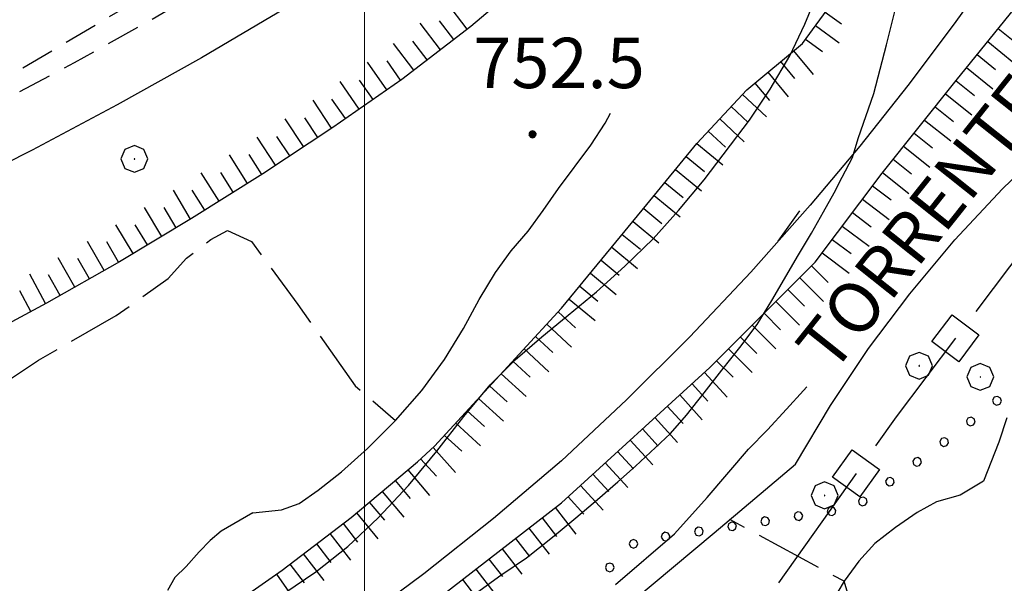
# Model space of a CAD drawing. Extents: x 2579694 to 2584518, y 4494012 to 4497470.
# Drawn here: x 2582949 to 2583095, y 4496031 to 4496115 of the extents above; entities that cross this region are included whole.
import ezdxf

# ---------------------------------------------------------------- set-up
doc = ezdxf.new("R2010")
doc.units = 0
doc.header["$LTSCALE"] = 5
doc.header["$MEASUREMENT"] = 0
for name, pattern in [('106', [1.5, 1, -0.5]), ('308', [5, -0.5, 4, -0.5]), ('701', [2.5, 2, -0.5]), ('901', [0]), ('LSCA1', [1, -0.5, -0.5])]:
    doc.linetypes.add(name, pattern=pattern)
for name, color, linetype in [('10100000', 1, 'Continuous'), ('10600000', 1, '106'), ('11800000', 1, 'Continuous'), ('11810000', 2, 'Continuous'), ('30200000', 1, 'Continuous'), ('30800000', 1, '308'), ('60100000', 1, 'LSCA1'), ('70100000', 1, '701'), ('70400000', 1, 'Continuous'), ('80100000', 2, 'Continuous'), ('80200000', 1, 'Continuous'), ('80400000', 1, 'Continuous'), ('90100000', 8, '901'), ('A0100000', 4, 'Continuous'), ('A0140000', 2, 'Continuous'), ('PARAMETR', 1, 'Continuous')]:
    doc.layers.add(name, color=color, linetype=linetype)
doc.styles.get("Standard").update_dxf_attribs({"font": 'romans.shx'})

# ---------------------------------------------------------------- blocks, each defined once
blk = doc.blocks.new('PALL0013')
at = {"linetype": 'Continuous'}
for p, q in [((-0.092, 0.1), (-0.13, 0.008)), ((-0.13, 0.008), (-0.092, -0.084)), ((0, 0.138), (-0.092, 0.1)), ((0.092, 0.1), (0, 0.138)), ((0.13, 0.008), (0.092, 0.1)), ((0.092, -0.084), (0.13, 0.008)), ((-0.092, -0.084), (0, -0.122)), ((0, -0.122), (0.092, -0.084))]:
    blk.add_line(p, q, dxfattribs=at)
blk = doc.blocks.new('CERCHIO5')
at = {"linetype": 'Continuous'}
for p, q in [((-0.196, 0.064), (-0.206, 0.001)), ((-0.206, 0.001), (-0.196, -0.062)), ((-0.003, -0.202), (-0.206, 0.001)), ((-0.206, 0.001), (-0.003, 0.001)), ((-0.196, -0.062), (0.022, 0.2)), ((-0.168, 0.12), (-0.196, 0.064)), ((0.162, -0.118), (-0.196, 0.064)), ((-0.196, 0.064), (0.19, -0.062)), ((-0.183, 0.032), (-0.184, 0.013)), ((-0.184, 0.013), (-0.184, -0.047)), ((-0.18, 0.058), (-0.183, 0.032)), ((-0.167, 0.093), (-0.182, 0.091)), ((-0.182, 0.091), (-0.092, 0.063)), ((-0.152, 0.092), (-0.18, 0.058)), ((-0.158, 0.051), (-0.172, 0.001)), ((-0.172, 0.001), (-0.165, -0.077)), ((-0.168, -0.118), (0.094, 0.177)), ((-0.123, 0.166), (-0.168, 0.12)), ((0.19, -0.062), (-0.168, 0.12)), ((-0.168, 0.12), (0, 0)), ((0, 0), (-0.168, -0.118)), ((-0.152, 0.092), (-0.167, 0.093)), ((-0.166, 0.023), (-0.083, 0.112)), ((-0.122, -0.02), (-0.166, 0.023)), ((-0.072, 0.156), (-0.158, 0.051)), ((-0.138, 0.053), (-0.158, -0.016)), ((-0.142, 0.108), (-0.152, 0.092)), ((-0.126, 0.022), (-0.152, 0.092)), ((-0.127, 0.089), (-0.145, 0)), ((-0.145, 0), (-0.12, -0.069)), ((-0.092, 0.063), (-0.144, 0.144)), ((-0.144, 0.144), (-0.002, 0.069)), ((-0.105, 0.116), (-0.142, 0.108)), ((-0.076, 0.082), (-0.138, 0.053)), ((-0.072, 0.156), (-0.127, 0.089)), ((-0.127, 0.089), (-0.123, 0.112)), ((-0.11, -0.009), (-0.127, 0.089)), ((-0.091, -0.032), (-0.126, 0.022)), ((-0.066, 0.194), (-0.123, 0.166)), ((0.06, 0.194), (-0.123, -0.164)), ((-0.123, -0.164), (-0.066, 0.194)), ((-0.003, -0.202), (-0.123, 0.166)), ((-0.123, 0.166), (0.162, -0.118)), ((-0.123, 0.112), (-0.114, 0.138)), ((-0.084, 0.048), (-0.122, -0.02)), ((-0.114, 0.138), (-0.098, 0.178)), ((-0.072, 0.156), (-0.105, 0.116)), ((-0.098, 0.178), (-0.082, 0.172)), ((-0.022, 0.154), (-0.084, 0.048)), ((-0.083, 0.112), (0.009, 0.101)), ((-0.082, 0.172), (-0.032, 0.175)), ((-0.05, 0.134), (-0.076, 0.082)), ((0.022, 0.2), (-0.072, 0.156)), ((-0.032, 0.175), (-0.072, 0.156)), ((-0.003, 0.152), (-0.072, 0.156)), ((-0.051, 0.061), (-0.07, -0.008)), ((-0.068, -0.179), (0.035, 0.008)), ((-0.003, 0.204), (-0.066, 0.194)), ((-0.066, 0.194), (0.116, -0.164)), ((0.012, 0.149), (-0.051, 0.112)), ((-0.051, 0.112), (-0.051, 0.061)), ((-0.016, 0.097), (-0.051, 0.061)), ((-0.051, 0.061), (-0.016, 0.097)), ((-0.04, 0.124), (-0.05, 0.134)), ((-0.032, 0.175), (-0.04, 0.124)), ((0.01, 0.186), (-0.032, 0.175)), ((0, 0.174), (-0.032, 0.175)), ((-0.032, 0.175), (0.012, 0.149)), ((0.006, 0.054), (-0.026, -0.018)), ((0.061, 0.125), (-0.022, 0.154)), ((-0.016, 0.097), (0.034, 0.11)), ((0.065, 0.085), (-0.016, 0.097)), ((-0.003, 0.001), (-0.003, 0.204)), ((0.06, 0.194), (-0.003, 0.204)), ((-0.003, 0.001), (0.06, 0.194)), ((0.116, 0.166), (-0.003, -0.202)), ((0.058, 0.137), (-0.003, 0.152)), ((-0.003, 0.001), (0.197, 0.001)), ((-0.003, 0.001), (-0.003, -0.202)), ((-0.002, 0.069), (0.042, 0.197)), ((0.042, 0.16), (0, 0.174)), ((0.072, 0.053), (0.002, -0.036)), ((0.067, 0.043), (0.006, 0.054)), ((0.009, 0.101), (0.072, 0.053)), ((0.034, 0.11), (0.01, 0.186)), ((0.026, -0.083), (0.079, 0.072)), ((0.147, 0.135), (0.033, 0.066)), ((0.033, 0.066), (0.19, 0.064)), ((0.034, 0.11), (0.093, 0.094)), ((0.074, -0.087), (0.034, 0.11)), ((0.035, 0.008), (0.147, 0.135)), ((0.094, 0.177), (0.038, -0.196)), ((0.042, 0.197), (0.067, 0.101)), ((0.107, 0.137), (0.042, 0.16)), ((0.051, -0.062), (0.106, 0.031)), ((0.118, 0.117), (0.058, 0.137)), ((0.116, 0.166), (0.06, 0.194)), ((0.06, -0.192), (0.116, 0.166)), ((0.162, 0.12), (0.06, -0.192)), ((0.079, 0.072), (0.061, 0.125)), ((0.119, 0.036), (0.065, 0.085)), ((0.065, -0.017), (0.067, 0.043)), ((0.067, 0.101), (0.08, 0.184)), ((0.08, 0.184), (0.195, -0.034)), ((0.093, 0.094), (0.124, 0.053)), ((0.14, 0.07), (0.097, -0.076)), ((0.106, 0.031), (0.14, 0.105)), ((0.158, 0.109), (0.107, 0.137)), ((0.162, 0.12), (0.116, 0.166)), ((0.116, -0.164), (0.162, 0.12)), ((0.116, -0.06), (0.119, 0.036)), ((0.156, 0.064), (0.118, 0.117)), ((0.124, 0.053), (0.124, 0.053)), ((0.124, 0.053), (0.128, -0.03)), ((0.131, -0.07), (0.156, 0.001)), ((0.14, 0.105), (0.14, 0.07)), ((0.162, 0.044), (0.156, 0.064)), ((0.156, 0.001), (0.162, 0.044)), ((0.174, 0.064), (0.158, 0.109)), ((0.19, 0.064), (0.162, 0.12)), ((0.19, 0.064), (0.173, -0.096)), ((0.182, -0.008), (0.174, 0.064)), ((0.2, 0.001), (0.19, 0.064)), ((0.19, -0.062), (0.2, 0.001)), ((-0.196, -0.062), (-0.168, -0.118)), ((0.173, -0.096), (-0.196, -0.062)), ((-0.184, -0.047), (-0.165, -0.099)), ((-0.168, -0.118), (-0.123, -0.164)), ((-0.165, -0.077), (-0.13, -0.127)), ((-0.165, -0.099), (-0.12, -0.15)), ((-0.158, -0.016), (-0.117, -0.042)), ((-0.15, -0.04), (-0.156, -0.11)), ((-0.156, -0.11), (-0.106, -0.134)), ((-0.122, -0.02), (-0.15, -0.04)), ((-0.13, -0.127), (-0.06, -0.146)), ((-0.125, -0.057), (-0.108, -0.025)), ((-0.101, -0.082), (-0.125, -0.057)), ((-0.123, -0.164), (-0.066, -0.192)), ((-0.108, -0.025), (-0.122, -0.02)), ((-0.12, -0.069), (-0.087, -0.093)), ((-0.12, -0.15), (-0.06, -0.163)), ((-0.117, -0.042), (-0.078, -0.017)), ((-0.101, -0.082), (-0.11, -0.009)), ((-0.106, -0.134), (-0.093, -0.156)), ((-0.003, -0.094), (-0.101, -0.082)), ((-0.083, -0.14), (-0.101, -0.082)), ((-0.064, -0.045), (-0.097, -0.097)), ((-0.097, -0.097), (0.026, -0.134)), ((-0.093, -0.156), (-0.091, -0.18)), ((-0.054, -0.075), (-0.091, -0.032)), ((-0.091, -0.18), (-0.054, -0.075)), ((-0.087, -0.093), (-0.028, -0.126)), ((-0.034, -0.151), (-0.083, -0.14)), ((-0.07, -0.008), (-0.042, -0.049)), ((0.038, -0.196), (-0.068, -0.179)), ((-0.066, -0.192), (-0.003, -0.202)), ((0.097, -0.076), (-0.064, -0.045)), ((-0.06, -0.146), (0.011, -0.159)), ((-0.06, -0.163), (-0.032, -0.185)), ((0.002, -0.036), (-0.054, -0.075)), ((0.051, -0.062), (-0.054, -0.075)), ((-0.054, -0.075), (0.051, -0.062)), ((-0.054, -0.075), (-0.049, -0.182)), ((-0.049, -0.182), (0.026, -0.083)), ((-0.042, -0.049), (0.014, -0.064)), ((0.048, -0.128), (-0.034, -0.151)), ((-0.032, -0.185), (0.04, -0.182)), ((-0.028, -0.126), (0.048, -0.128)), ((-0.026, -0.018), (0.022, -0.048)), ((0.136, -0.106), (-0.003, -0.094)), ((-0.003, -0.202), (0.06, -0.192)), ((0.011, -0.159), (0.044, -0.153)), ((0.014, -0.064), (0.048, -0.061)), ((0.022, -0.048), (0.075, -0.075)), ((0.026, -0.134), (0.074, -0.087)), ((0.128, -0.03), (0.035, -0.054)), ((0.035, -0.054), (0.048, -0.128)), ((0.04, -0.182), (0.062, -0.176)), ((0.044, -0.153), (0.098, -0.127)), ((0.048, -0.061), (0.065, -0.017)), ((0.048, -0.128), (0.107, -0.112)), ((0.128, -0.03), (0.051, -0.062)), ((0.06, -0.192), (0.116, -0.164)), ((0.062, -0.176), (0.095, -0.16)), ((0.075, -0.075), (0.152, -0.078)), ((0.095, -0.16), (0.119, -0.147)), ((0.098, -0.127), (0.131, -0.07)), ((0.107, -0.112), (0.116, -0.06)), ((0.116, -0.164), (0.162, -0.118)), ((0.119, -0.147), (0.136, -0.106)), ((0.195, -0.034), (0.128, -0.03)), ((0.152, -0.078), (0.175, -0.074)), ((0.162, -0.118), (0.19, -0.062)), ((0.175, -0.074), (0.182, -0.008))]:
    blk.add_line(p, q, dxfattribs=at)
blk = doc.blocks.new('BA1LUNG')
at = {"linetype": 'Continuous'}
blk.add_line((0, 0), (1, 0), dxfattribs=at)
blk = doc.blocks.new('BA1CORT')
at = {"linetype": 'Continuous'}
blk.add_line((0, 0), (0.7, 0), dxfattribs=at)
blk = doc.blocks.new('CERCHIO1')
at = {"linetype": 'Continuous'}
for p, q in [((0.003, 0.398), (-0.28, 0.28)), ((0.286, 0.28), (0.003, 0.398)), ((-0.28, 0.28), (-0.397, -0.002)), ((0, 0), (-0.002, -0.003)), ((0.002, 0.002), (0, 0)), ((0.005, 0.003), (0.002, 0.002)), ((0.009, 0.003), (0.005, 0.003)), ((0.011, 0.001), (0.009, 0.003)), ((0.013, -0.001), (0.011, 0.001)), ((0.403, -0.002), (0.286, 0.28)), ((-0.397, -0.002), (-0.28, -0.285)), ((-0.28, -0.285), (0.003, -0.402)), ((-0.002, -0.003), (-0.002, -0.006)), ((-0.002, -0.006), (0, -0.009)), ((0, -0.009), (0.002, -0.011)), ((0.002, -0.011), (0.005, -0.013)), ((0.003, -0.402), (0.286, -0.285)), ((0.005, -0.013), (0.009, -0.012)), ((0.009, -0.012), (0.011, -0.011)), ((0.011, -0.011), (0.013, -0.008)), ((0.014, -0.005), (0.013, -0.001)), ((0.013, -0.008), (0.014, -0.005)), ((0.286, -0.285), (0.403, -0.002))]:
    blk.add_line(p, q, dxfattribs=at)
blk = doc.blocks.new('QUAD1')
at = {"linetype": 'Continuous'}
for p, q in [((-0.5, 0.5), (0.5, 0.5)), ((-0.5, -0.5), (-0.5, 0.5)), ((0.5, 0.5), (0.5, -0.5)), ((0.5, -0.5), (-0.5, -0.5))]:
    blk.add_line(p, q, dxfattribs=at)

msp = doc.modelspace()

# ---------------------------------------------------------------- linework, layer by layer
at = {"layer": '10100000', "linetype": 'Continuous', "flags": 128}
msp.add_lwpolyline([(2583051.57, 4496156.8), (2583000.34, 4496124.36), (2582988.12, 4496116.82), (2582975.73, 4496109.54), (2582963.2, 4496102.53), (2582950.52, 4496095.79), (2582937.7, 4496089.31), (2582924.98, 4496083.22), (2582912.13, 4496077.39), (2582899.16, 4496071.83), (2582886.08, 4496066.55), (2582872.88, 4496061.53), (2582859.59, 4496056.8), (2582800.6, 4496036.81)], dxfattribs=at)
at = {"layer": '10600000', "linetype": '106', "flags": 128}
msp.add_lwpolyline([(2582793.84, 4496053.2), (2582844.64, 4496067.69), (2582856.32, 4496071.06), (2582867.93, 4496074.66), (2582879.47, 4496078.51), (2582891.15, 4496083.07), (2582902.77, 4496087.77), (2582914.35, 4496092.59), (2582925.88, 4496097.53), (2582937.35, 4496102.61), (2582948.93, 4496107.89), (2582969.35, 4496120.04), (2583009.37, 4496144.05), (2583032.28, 4496158.4), (2583051.88, 4496170.55), (2583052.98, 4496168.61), (2583023.13, 4496149.78), (2583009.79, 4496141.17), (2582999.45, 4496134.27), (2582988.97, 4496127.57), (2582978.36, 4496121.09), (2582967.63, 4496114.82), (2582956.76, 4496108.77), (2582945.77, 4496102.95), (2582935.05, 4496097.53), (2582924.23, 4496092.33), (2582913.3, 4496087.34), (2582902.27, 4496082.55), (2582891.16, 4496077.99), (2582879.96, 4496073.65), (2582868.05, 4496069.27), (2582856.05, 4496065.13), (2582796.96, 4496048.28)], dxfattribs=at)
at = {"layer": '11800000', "linetype": 'Continuous', "flags": 128}
msp.add_lwpolyline([(2583160.76, 4496227.67), (2583100.96, 4496133.57), (2583094.54, 4496124.01), (2583087.86, 4496114.62), (2583080.94, 4496105.41), (2583073.78, 4496096.39), (2583066.38, 4496087.56), (2583057.56, 4496077.62), (2583048.45, 4496067.95), (2583039.04, 4496058.57), (2583029.35, 4496049.48), (2583019.24, 4496040.91), (2583008.87, 4496032.66), (2582998.24, 4496024.74), (2582987.38, 4496017.16), (2582976.27, 4496009.92), (2582964.25, 4496002.63), (2582951.99, 4495995.73), (2582939.52, 4495989.24), (2582830.77, 4495936.89)], dxfattribs=at)
at = {"layer": '11810000', "linetype": 'Continuous', "flags": 128}
msp.add_lwpolyline([(2583061.61, 4496082.2), (2583064.86, 4496086.74)], dxfattribs=at)
at = {"layer": '30200000', "linetype": 'Continuous', "flags": 128}
msp.add_lwpolyline([(2582958.18, 4495956.81), (2582968.5, 4495965.17), (2582976.88, 4495971.18), (2582985.52, 4495976.82), (2582990.11, 4495979.2), (2582994.4, 4495982.08), (2583001.04, 4495988.23), (2583006.34, 4495995.58), (2583010.07, 4496003.83), (2583025.06, 4496016.18), (2583040, 4496028.6), (2583052.11, 4496038.77), (2583064.19, 4496048.99), (2583069.42, 4496057.75), (2583075.1, 4496066.23), (2583081.23, 4496074.38), (2583087.93, 4496082.4), (2583095.06, 4496090.03), (2583102.59, 4496097.27)], dxfattribs=at)
at = {"layer": '30800000', "linetype": '308', "flags": 128}
msp.add_lwpolyline([(2583164.75, 4496166.44), (2583111.48, 4496098.82), (2583079.19, 4496056.04), (2583013.5, 4495963.3), (2582983.66, 4495933.83)], dxfattribs=at)
at = {"layer": '60100000', "linetype": 'LSCA1', "flags": 128}
for points in [[(2582988.09, 4496008.97), (2582998.16, 4496018.39), (2583010.86, 4496028.88), (2583029.35, 4496043.23), (2583051.43, 4496063.38), (2583067.16, 4496079.11), (2583077.1, 4496092.36), (2583088.14, 4496106.16), (2583097.52, 4496117.75), (2583106.35, 4496133.76), (2583119.88, 4496156.39), (2583128, 4496170.37), (2583140.97, 4496191.34)], [(2583052.86, 4496150.38), (2583044.27, 4496140.68), (2583035.21, 4496131.41), (2583025.73, 4496122.58), (2583015.84, 4496114.2), (2583005.57, 4496106.32), (2582995.3, 4496099.17), (2582984.87, 4496092.26), (2582974.27, 4496085.59), (2582963.54, 4496079.16), (2582952.66, 4496072.98), (2582941.63, 4496067.05), (2582930.24, 4496061.25), (2582918.54, 4496056.1), (2582906.56, 4496051.63), (2582894.36, 4496047.83), (2582883.54, 4496045.09), (2582872.6, 4496042.9), (2582803.72, 4496020.43)], [(2582843.77, 4495968.56), (2582923.51, 4495997.35), (2582934.7, 4496002.15), (2582945.68, 4496007.41), (2582956.44, 4496013.11), (2582966.95, 4496019.24), (2582977.21, 4496025.8), (2582987.78, 4496033.2), (2582998.02, 4496041.05), (2583007.9, 4496049.33), (2583010.45, 4496051.66), (2583029.38, 4496072.23), (2583042.08, 4496087.68), (2583049.53, 4496096.79), (2583056.98, 4496104.79), (2583065.26, 4496111.69), (2583071.89, 4496120.8), (2583081.82, 4496131.29), (2583088.72, 4496135.15)]]:
    msp.add_lwpolyline(points, dxfattribs=at)
at = {"layer": '70100000', "linetype": '701', "flags": 128}
for points in [[(2582962.21, 4496016.48), (2582949.52, 4496025.03), (2582940.69, 4496034.42), (2582937.37, 4496039.94), (2582935.17, 4496042.7), (2582933.51, 4496047.39), (2582933.23, 4496050.15), (2582937.1, 4496054.84), (2582951.45, 4496064.5), (2582963.04, 4496071.13), (2582970.77, 4496076.65), (2582973.53, 4496079.68), (2582977.12, 4496082.44), (2582979.6, 4496083.82), (2582983.19, 4496082.17), (2582990.09, 4496072.78), (2582998.65, 4496060.64), (2583004.66, 4496055.48)], [(2583095.3, 4496010.82), (2583092.33, 4496012.04), (2583081.29, 4496017.83), (2583074.39, 4496023.63), (2583073.01, 4496026.39), (2583071.44, 4496031.54), (2583054.45, 4496040.75)]]:
    msp.add_lwpolyline(points, dxfattribs=at)
at = {"layer": '80100000', "linetype": 'Continuous', "flags": 128}
for points in [[(2582983.38, 4496041.74), (2582987.68, 4496042.16), (2582990.27, 4496043.14), (2582993.1, 4496045.09), (2582996.58, 4496047.85), (2583000.46, 4496051.34), (2583004.66, 4496055.48), (2583008.55, 4496059.95), (2583011.94, 4496064.57), (2583014.77, 4496069.2), (2583017.11, 4496073.5), (2583019.53, 4496077.55), (2583021.88, 4496080.8), (2583024.38, 4496083.72), (2583026.64, 4496086.8), (2583028.91, 4496090.05), (2583033.75, 4496096.54), (2583035.85, 4496099.79), (2583036.64, 4496101.27)], [(2582983.38, 4496041.74), (2582978.69, 4496038.98), (2582977.03, 4496037.6), (2582975.38, 4496035.94), (2582973.44, 4496033.74), (2582971.79, 4496032.08), (2582970.68, 4496030.15)]]:
    msp.add_lwpolyline(points, dxfattribs=at)
at = {"layer": '80200000', "linetype": 'Continuous', "flags": 128}
for points in [[(2582988.16, 4496029.79), (2582992.77, 4496032.96), (2582997.54, 4496036.7), (2583002.07, 4496041), (2583006.6, 4496045.79), (2583010.8, 4496050.9), (2583014.84, 4496056.1), (2583018.72, 4496060.81), (2583022.44, 4496064.54), (2583026.41, 4496067.95), (2583030.37, 4496071.2), (2583034.58, 4496074.69), (2583038.78, 4496078.51), (2583042.99, 4496082.57), (2583046.79, 4496086.79), (2583050.59, 4496091.34), (2583057.37, 4496100.26), (2583060.44, 4496104.89), (2583063.35, 4496109.84), (2583065.61, 4496114.54), (2583067.38, 4496118.92)], [(2583016.7, 4496029.83), (2583020.34, 4496032.44), (2583024.13, 4496035.04), (2583028.02, 4496038.12), (2583031.5, 4496040.97), (2583034.74, 4496043.73), (2583037.73, 4496046.33), (2583040.4, 4496048.68), (2583045.57, 4496053.55), (2583048, 4496056.31), (2583050.59, 4496059.64), (2583053.25, 4496062.97), (2583055.92, 4496066.38), (2583058.51, 4496069.79), (2583060.69, 4496073.35), (2583064.64, 4496080.17), (2583066.58, 4496083.41), (2583068.36, 4496086.58), (2583069.97, 4496089.42), (2583071.18, 4496091.77), (2583072.72, 4496094.69), (2583073.52, 4496097.53), (2583075.9, 4496104.22), (2583077.78, 4496111.46), (2583079.48, 4496118.5)], [(2583037.39, 4496031.07), (2583046.19, 4496038.6), (2583051.04, 4496044.03), (2583057.22, 4496051.2), (2583060.05, 4496054.12), (2583062.88, 4496057.2), (2583065.38, 4496059.96), (2583065.91, 4496060.5)], [(2583095.7, 4496055.9), (2583094.49, 4496052.24), (2583092.22, 4496046.45), (2583088.75, 4496044.37), (2583085.19, 4496043.39), (2583082.35, 4496041.77), (2583079.12, 4496039.57), (2583076.04, 4496037.14), (2583073.62, 4496034.54), (2583071.44, 4496031.54), (2583069.58, 4496028.37)]]:
    msp.add_lwpolyline(points, dxfattribs=at)
at = {"layer": 'PARAMETR', "linetype": 'Continuous', "lineweight": 0, "flags": 128}
msp.add_lwpolyline([(2583000, 4494513.6), (2583000, 4497288.79)], dxfattribs=at)

# ---------------------------------------------------------------- block references
at = {"layer": '30800000', "linetype": 'Continuous'}
for p, xscale, yscale, zscale, rotation in [((2583088.03, 4496067.76), 5.000000001480356, 5.000000001480356, 5.000000001480356, 142.9562855819762), ((2583073.22, 4496047.62), 4.999999999496437, 4.999999999496437, 4.999999999496437, 144.6905350202269)]:
    msp.add_blockref('QUAD1', p, dxfattribs=dict(at, xscale=xscale, yscale=yscale, zscale=zscale, rotation=rotation))
at = {"layer": '60100000', "linetype": 'Continuous'}
for name, p, xscale, yscale, zscale, rotation in [('BA1LUNG', (2583015.32, 4496113.8), 5.000000001626742, 5.000000001626742, 5.000000001626742, 127.4981835763123), ('BA1CORT', (2583068.65, 4496116.35), 4.275706669535963, 4.275706669535963, 4.275706669535963, 323.938607183694), ('BA1LUNG', (2583011.35, 4496110.75), 5.000000001626742, 5.000000001626742, 5.000000001626742, 127.4981835763123), ('BA1CORT', (2583013.33, 4496112.28), 5.000000001626742, 5.000000001626742, 5.000000001626742, 127.4981835763123), ('BA1LUNG', (2583067.18, 4496114.33), 4.381372324257286, 4.381372324257286, 4.381372324257286, 323.9386072249423), ('BA1CORT', (2583094.41, 4496113.9), 4.99999999886313, 4.99999999886313, 4.99999999886313, 321.0198119732286), ('BA1LUNG', (2583007.38, 4496107.71), 5.000000001626742, 5.000000001626742, 5.000000001626742, 127.4981835763123), ('BA1CORT', (2583009.37, 4496109.23), 5.000000001626742, 5.000000001626742, 5.000000001626742, 127.4981835763123), ('BA1CORT', (2583065.71, 4496112.31), 4.478927628923454, 4.478927628923454, 4.478927628923454, 323.9386072177635), ('BA1LUNG', (2583092.84, 4496111.96), 4.99999999886313, 4.99999999886313, 4.99999999886313, 321.0198119732286), ('BA1LUNG', (2583063.92, 4496110.58), 4.569529337352181, 4.569529337352181, 4.569529337352181, 309.7980842055264), ('BA1CORT', (2583091.26, 4496110.01), 4.99999999886313, 4.99999999886313, 4.99999999886313, 321.0198119732286), ('BA1LUNG', (2583003.34, 4496104.77), 5.00000000010928, 5.00000000010928, 5.00000000010928, 124.830371556556), ('BA1CORT', (2583005.39, 4496106.2), 5.00000000010928, 5.00000000010928, 5.00000000010928, 124.830371556556), ('BA1CORT', (2583062, 4496108.98), 4.6541031225867, 4.6541031225867, 4.6541031225867, 309.7980842180637), ('BA1LUNG', (2583060.08, 4496107.38), 4.733401288471537, 4.733401288471537, 4.733401288471537, 309.7980842140364), ('BA1LUNG', (2583089.69, 4496108.07), 4.99999999886313, 4.99999999886313, 4.99999999886313, 321.0198119732286), ('BA1LUNG', (2582999.24, 4496101.91), 5.00000000010928, 5.00000000010928, 5.00000000010928, 124.830371556556), ('BA1CORT', (2583001.29, 4496103.34), 5.00000000010928, 5.00000000010928, 5.00000000010928, 124.830371556556), ('BA1CORT', (2583058.16, 4496105.78), 4.808043548961488, 4.808043548961488, 4.808043548961488, 309.7980841929759), ('BA1CORT', (2583088.12, 4496106.13), 4.999999999751992, 4.999999999751992, 4.999999999751992, 321.3366468889731), ('BA1LUNG', (2583056.32, 4496104.09), 4.878546440000835, 4.878546440000835, 4.878546440000835, 317.0541409509531), ('BA1LUNG', (2583086.56, 4496104.18), 4.999999999751992, 4.999999999751992, 4.999999999751992, 321.3366468889731), ('BA1LUNG', (2582995.13, 4496099.06), 4.999999999266725, 4.999999999266725, 4.999999999266725, 123.5402185584187), ('BA1CORT', (2582997.18, 4496100.48), 5.00000000010928, 5.00000000010928, 5.00000000010928, 124.830371556556), ('BA1CORT', (2583054.62, 4496102.26), 4.945345050036243, 4.945345050036243, 4.945345050036243, 317.0541409596958), ('BA1CORT', (2583084.99, 4496102.22), 4.999999999751992, 4.999999999751992, 4.999999999751992, 321.3366468889731), ('BA1LUNG', (2582990.96, 4496096.3), 4.999999999266725, 4.999999999266725, 4.999999999266725, 123.5402185584187), ('BA1CORT', (2582993.05, 4496097.68), 4.999999999266725, 4.999999999266725, 4.999999999266725, 123.5402185584187), ('BA1LUNG', (2583052.92, 4496100.43), 5.000000000737615, 5.000000000737615, 5.000000000737615, 317.0541409368021), ('BA1LUNG', (2583083.43, 4496100.27), 4.999999999751992, 4.999999999751992, 4.999999999751992, 321.3366468889731), ('BA1CORT', (2583051.21, 4496098.6), 5.000000000737615, 5.000000000737615, 5.000000000737615, 317.0541409368021), ('BA1CORT', (2583081.87, 4496098.32), 4.999999999751992, 4.999999999751992, 4.999999999751992, 321.3366468889731), ('BA1LUNG', (2582986.79, 4496093.54), 4.999999999266725, 4.999999999266725, 4.999999999266725, 123.5402185584187), ('BA1CORT', (2582988.88, 4496094.92), 4.999999999266725, 4.999999999266725, 4.999999999266725, 123.5402185584187), ('BA1LUNG', (2583049.51, 4496096.77), 4.999999999859173, 4.999999999859173, 4.999999999859173, 320.7099080862246), ('BA1LUNG', (2583080.31, 4496096.37), 4.999999999751992, 4.999999999751992, 4.999999999751992, 321.3366468889731), ('BA1LUNG', (2582982.59, 4496090.83), 4.999999998766084, 4.999999998766084, 4.999999998766084, 122.1713421502884), ('BA1CORT', (2582984.71, 4496092.16), 4.999999998766084, 4.999999998766084, 4.999999998766084, 122.1713421502884), ('BA1CORT', (2583047.93, 4496094.83), 4.999999999859173, 4.999999999859173, 4.999999999859173, 320.7099080862246), ('BA1CORT', (2583078.75, 4496094.42), 4.999999999751992, 4.999999999751992, 4.999999999751992, 321.3366468889731), ('BA1LUNG', (2582978.36, 4496088.16), 4.999999998766084, 4.999999998766084, 4.999999998766084, 122.1713421502884), ('BA1CORT', (2582980.48, 4496089.5), 4.999999998766084, 4.999999998766084, 4.999999998766084, 122.1713421502884), ('BA1LUNG', (2583046.35, 4496092.9), 4.999999999859173, 4.999999999859173, 4.999999999859173, 320.7099080862246), ('BA1LUNG', (2583077.19, 4496092.46), 4.999999999751992, 4.999999999751992, 4.999999999751992, 321.3366468889731), ('BA1CORT', (2583044.76, 4496090.96), 4.999999999859173, 4.999999999859173, 4.999999999859173, 320.7099080862246), ('BA1LUNG', (2582974.13, 4496085.51), 5.000000000320293, 5.000000000320293, 5.000000000320293, 120.9543359805447), ('BA1CORT', (2582976.24, 4496086.83), 4.999999998766084, 4.999999998766084, 4.999999998766084, 122.1713421502884), ('BA1CORT', (2583075.68, 4496090.47), 4.999999999262622, 4.999999999262622, 4.999999999262622, 323.106585894786), ('BA1LUNG', (2583043.18, 4496089.03), 4.999999999859173, 4.999999999859173, 4.999999999859173, 320.7099080862246), ('BA1LUNG', (2583074.18, 4496088.47), 4.999999999262622, 4.999999999262622, 4.999999999262622, 323.106585894786), ('BA1LUNG', (2582969.84, 4496082.93), 5.000000000320293, 5.000000000320293, 5.000000000320293, 120.9543359805447), ('BA1CORT', (2582971.98, 4496084.22), 5.000000000320293, 5.000000000320293, 5.000000000320293, 120.9543359805447), ('BA1CORT', (2583041.6, 4496087.09), 5.000000000253267, 5.000000000253267, 5.000000000253267, 320.5960976831404), ('BA1LUNG', (2583040.01, 4496085.16), 5.000000000253267, 5.000000000253267, 5.000000000253267, 320.5960976831404), ('BA1CORT', (2583072.68, 4496086.47), 4.999999999262622, 4.999999999262622, 4.999999999262622, 323.106585894786), ('BA1LUNG', (2582965.55, 4496080.36), 5.000000000320293, 5.000000000320293, 5.000000000320293, 120.9543359805447), ('BA1CORT', (2582967.69, 4496081.65), 5.000000000320293, 5.000000000320293, 5.000000000320293, 120.9543359805447), ('BA1LUNG', (2583071.18, 4496084.47), 4.999999999262622, 4.999999999262622, 4.999999999262622, 323.106585894786), ('BA1LUNG', (2582961.23, 4496077.84), 5.000000000476195, 5.000000000476195, 5.000000000476195, 119.5864476149475), ('BA1CORT', (2582963.4, 4496079.08), 5.000000000476195, 5.000000000476195, 5.000000000476195, 119.5864476149475), ('BA1CORT', (2583038.42, 4496083.23), 5.000000000253267, 5.000000000253267, 5.000000000253267, 320.5960976831404), ('BA1CORT', (2583069.68, 4496082.47), 4.999999999262622, 4.999999999262622, 4.999999999262622, 323.106585894786), ('BA1LUNG', (2583036.84, 4496081.3), 5.000000000253267, 5.000000000253267, 5.000000000253267, 320.5960976831404), ('BA1LUNG', (2582956.88, 4496075.38), 5.000000000476195, 5.000000000476195, 5.000000000476195, 119.5864476149475), ('BA1CORT', (2582959.06, 4496076.61), 5.000000000476195, 5.000000000476195, 5.000000000476195, 119.5864476149475), ('BA1CORT', (2583035.25, 4496079.37), 5.000000000253267, 5.000000000253267, 5.000000000253267, 320.5960976831404), ('BA1LUNG', (2583068.18, 4496080.47), 4.999999999262622, 4.999999999262622, 4.999999999262622, 323.106585894786), ('BA1CORT', (2583066.59, 4496078.54), 5.000000000039431, 5.000000000039431, 5.000000000039431, 315), ('BA1LUNG', (2582952.53, 4496072.91), 4.999999998965757, 4.999999998965757, 4.999999998965757, 118.2787438535094), ('BA1CORT', (2582954.71, 4496074.14), 5.000000000476195, 5.000000000476195, 5.000000000476195, 119.5864476149475), ('BA1LUNG', (2583033.66, 4496077.43), 5.000000000253267, 5.000000000253267, 5.000000000253267, 320.5960976831404), ('BA1LUNG', (2583064.82, 4496076.78), 5.000000000039431, 5.000000000039431, 5.000000000039431, 315), ('BA1CORT', (2582950.33, 4496071.73), 4.999999998965757, 4.999999998965757, 4.999999998965757, 118.2787438535094), ('BA1CORT', (2583032.07, 4496075.5), 5.000000000253267, 5.000000000253267, 5.000000000253267, 320.5960976831404), ('BA1CORT', (2583063.06, 4496075.01), 5.000000000039431, 5.000000000039431, 5.000000000039431, 315), ('BA1LUNG', (2583030.49, 4496073.57), 5.000000000253267, 5.000000000253267, 5.000000000253267, 320.5960976831404), ('BA1LUNG', (2583061.29, 4496073.24), 5.000000000039431, 5.000000000039431, 5.000000000039431, 315), ('BA1CORT', (2583028.87, 4496071.67), 5.000000001437112, 5.000000001437112, 5.000000001437112, 317.3788850942561), ('BA1CORT', (2583059.52, 4496071.47), 5.000000000039431, 5.000000000039431, 5.000000000039431, 315), ('BA1LUNG', (2583027.18, 4496069.83), 5.000000001437112, 5.000000001437112, 5.000000001437112, 317.3788850942561), ('BA1LUNG', (2583057.75, 4496069.71), 5.000000000039431, 5.000000000039431, 5.000000000039431, 315), ('BA1CORT', (2583025.48, 4496067.99), 5.000000001437112, 5.000000001437112, 5.000000001437112, 317.3788850942561), ('BA1CORT', (2583055.98, 4496067.94), 5.000000000039431, 5.000000000039431, 5.000000000039431, 315), ('BA1LUNG', (2583023.79, 4496066.15), 5.000000001437112, 5.000000001437112, 5.000000001437112, 317.3788850942561), ('BA1LUNG', (2583054.22, 4496066.17), 5.000000000039431, 5.000000000039431, 5.000000000039431, 315), ('BA1CORT', (2583022.1, 4496064.31), 5.000000001437112, 5.000000001437112, 5.000000001437112, 317.3788850942561), ('BA1CORT', (2583052.45, 4496064.4), 5.000000000039431, 5.000000000039431, 5.000000000039431, 315), ('BA1LUNG', (2583020.4, 4496062.47), 5.000000001437112, 5.000000001437112, 5.000000001437112, 317.3788850942561), ('BA1LUNG', (2583050.65, 4496062.67), 5.000000001554226, 5.000000001554226, 5.000000001554226, 312.394360909627), ('BA1CORT', (2583018.71, 4496060.63), 5.000000001437112, 5.000000001437112, 5.000000001437112, 317.3788850942561), ('BA1CORT', (2583048.8, 4496060.98), 5.000000001554226, 5.000000001554226, 5.000000001554226, 312.394360909627), ('BA1LUNG', (2583017.02, 4496058.79), 5.000000001437112, 5.000000001437112, 5.000000001437112, 317.3788850942561), ('BA1LUNG', (2583046.96, 4496059.3), 5.000000001554226, 5.000000001554226, 5.000000001554226, 312.394360909627), ('BA1CORT', (2583045.11, 4496057.61), 5.000000001554226, 5.000000001554226, 5.000000001554226, 312.394360909627), ('BA1CORT', (2583015.33, 4496056.95), 5.000000001437112, 5.000000001437112, 5.000000001437112, 317.3788850942561), ('BA1LUNG', (2583043.26, 4496055.93), 5.000000001554226, 5.000000001554226, 5.000000001554226, 312.394360909627), ('BA1LUNG', (2583013.63, 4496055.11), 5.000000001437112, 5.000000001437112, 5.000000001437112, 317.3788850942561), ('BA1CORT', (2583041.42, 4496054.24), 5.000000001554226, 5.000000001554226, 5.000000001554226, 312.394360909627), ('BA1CORT', (2583011.94, 4496053.27), 5.000000001437112, 5.000000001437112, 5.000000001437112, 317.3788850942561), ('BA1LUNG', (2583010.23, 4496051.45), 5.000000000267979, 5.000000000267979, 5.000000000267979, 312.3383606727717), ('BA1LUNG', (2583039.57, 4496052.56), 5.000000001554226, 5.000000001554226, 5.000000001554226, 312.394360909627), ('BA1CORT', (2583037.72, 4496050.87), 5.000000001554226, 5.000000001554226, 5.000000001554226, 312.394360909627), ('BA1CORT', (2583008.38, 4496049.77), 5.000000000267979, 5.000000000267979, 5.000000000267979, 312.3383606727717), ('BA1LUNG', (2583035.88, 4496049.18), 5.000000001554226, 5.000000001554226, 5.000000001554226, 312.394360909627), ('BA1LUNG', (2583006.48, 4496048.14), 5.000000001634771, 5.000000001634771, 5.000000001634771, 309.9826008521264), ('BA1CORT', (2583034.03, 4496047.5), 5.000000001554226, 5.000000001554226, 5.000000001554226, 312.394360909627), ('BA1CORT', (2583004.57, 4496046.53), 5.000000001634771, 5.000000001634771, 5.000000001634771, 309.9826008521264), ('BA1LUNG', (2583032.18, 4496045.81), 5.000000001554226, 5.000000001554226, 5.000000001554226, 312.394360909627), ('BA1LUNG', (2583002.65, 4496044.93), 5.000000001634771, 5.000000001634771, 5.000000001634771, 309.9826008521264), ('BA1CORT', (2583030.34, 4496044.13), 5.000000001554226, 5.000000001554226, 5.000000001554226, 312.394360909627), ('BA1CORT', (2583000.73, 4496043.32), 5.000000001634771, 5.000000001634771, 5.000000001634771, 309.9826008521264), ('BA1LUNG', (2583028.43, 4496042.51), 5.000000001434433, 5.000000001434433, 5.000000001434433, 307.7987596531), ('BA1LUNG', (2582998.82, 4496041.71), 5.000000001634771, 5.000000001634771, 5.000000001634771, 309.9826008521264), ('BA1CORT', (2582996.86, 4496040.16), 5.000000001492823, 5.000000001492823, 5.000000001492823, 307.4472774168789), ('BA1CORT', (2583026.46, 4496040.98), 5.000000001434433, 5.000000001434433, 5.000000001434433, 307.7987596531), ('BA1LUNG', (2582994.88, 4496038.64), 5.000000001492823, 5.000000001492823, 5.000000001492823, 307.4472774168789), ('BA1LUNG', (2583024.48, 4496039.45), 4.936083355543172, 4.936083355543172, 4.936083355543172, 307.798759651673), ('BA1CORT', (2582992.89, 4496037.12), 5.000000001492823, 5.000000001492823, 5.000000001492823, 307.4472774168789), ('BA1CORT', (2583022.51, 4496037.92), 4.868783317781705, 4.868783317781705, 4.868783317781705, 307.7987596692111), ('BA1LUNG', (2582990.91, 4496035.6), 5.000000001492823, 5.000000001492823, 5.000000001492823, 307.4472774168789), ('BA1LUNG', (2583020.53, 4496036.38), 4.797721600322244, 4.797721600322244, 4.797721600322244, 307.7987596468884), ('BA1CORT', (2582988.92, 4496034.08), 5.000000001492823, 5.000000001492823, 5.000000001492823, 307.4472774168789), ('BA1CORT', (2583018.55, 4496034.85), 4.722452658185806, 4.722452658185806, 4.722452658185806, 307.7987596432174), ('BA1LUNG', (2582986.91, 4496032.59), 5.000000001031059, 5.000000001031059, 5.000000001031059, 305.0174782046789), ('BA1LUNG', (2583016.58, 4496033.32), 4.642446787934452, 4.642446787934452, 4.642446787934452, 307.7987596618499), ('BA1CORT', (2583014.6, 4496031.79), 4.557067487535519, 4.557067487535519, 4.557067487535519, 307.7987596714756)]:
    msp.add_blockref(name, p, dxfattribs=dict(at, xscale=xscale, yscale=yscale, zscale=zscale, rotation=rotation))
at = {"layer": '70400000', "linetype": 'Continuous', "xscale": 5, "yscale": 5, "zscale": 5}
for p in [(2582965.73, 4496094.49), (2583082.6, 4496063.66), (2583091.71, 4496062), (2583068.53, 4496044.34)]:
    msp.add_blockref('CERCHIO1', p, dxfattribs=at)
at = {"layer": '80400000', "linetype": 'Continuous', "xscale": 2.5, "yscale": 2.5, "zscale": 2.5}
msp.add_blockref('CERCHIO5', (2583025.05, 4496098.14), dxfattribs=at)
at = {"layer": '90100000', "linetype": 'Continuous'}
for p, xscale, yscale, zscale, rotation in [((2583094.25, 4496058.46), 5.000000000945541, 5.000000000945541, 5.000000000945541, 128.2611773502421), ((2583090.33, 4496055.37), 5.000000000945541, 5.000000000945541, 5.000000000945541, 128.2611773502421), ((2583086.38, 4496052.3), 4.999999999049856, 4.999999999049856, 4.999999999049856, 126.1461972349782), ((2583082.35, 4496049.35), 4.999999999049856, 4.999999999049856, 4.999999999049856, 126.1461972349782), ((2583078.31, 4496046.4), 4.999999999049856, 4.999999999049856, 4.999999999049856, 126.1461972349782), ((2583074.27, 4496043.45), 4.999999999049856, 4.999999999049856, 4.999999999049856, 126.1461972349782), ((2583069.63, 4496041.98), 5.000000001338143, 5.000000001338143, 5.000000001338143, 98.30392138138109), ((2583059.74, 4496040.49), 5.000000000704886, 5.000000000704886, 5.000000000704886, 98.79656821996808), ((2583064.68, 4496041.26), 5.000000000704886, 5.000000000704886, 5.000000000704886, 98.79656821996808), ((2583049.86, 4496038.96), 5.000000000704886, 5.000000000704886, 5.000000000704886, 98.79656821996808), ((2583054.8, 4496039.73), 5.000000000704886, 5.000000000704886, 5.000000000704886, 98.79656821996808), ((2583044.91, 4496038.2), 5.000000000704886, 5.000000000704886, 5.000000000704886, 98.79656821996808), ((2583040.12, 4496037.15), 4.999999999793141, 4.999999999793141, 4.999999999793141, 134.7842473532988), ((2583036.57, 4496033.63), 4.999999999793141, 4.999999999793141, 4.999999999793141, 134.7842473532988)]:
    msp.add_blockref('PALL0013', p, dxfattribs=dict(at, xscale=xscale, yscale=yscale, zscale=zscale, rotation=rotation))

# ---------------------------------------------------------------- texts
at = {"layer": 'A0100000', "linetype": 'Continuous'}
msp.add_text('TORRENTE', height=7.496, rotation=51.4665, dxfattribs=at).set_placement((2583069.73, 4496062.25))
at = {"layer": 'A0140000', "linetype": 'Continuous'}
msp.add_text('752.5', height=7.5, dxfattribs=at).set_placement((2583016.21, 4496105.02))

doc.saveas('drawing.dxf')
